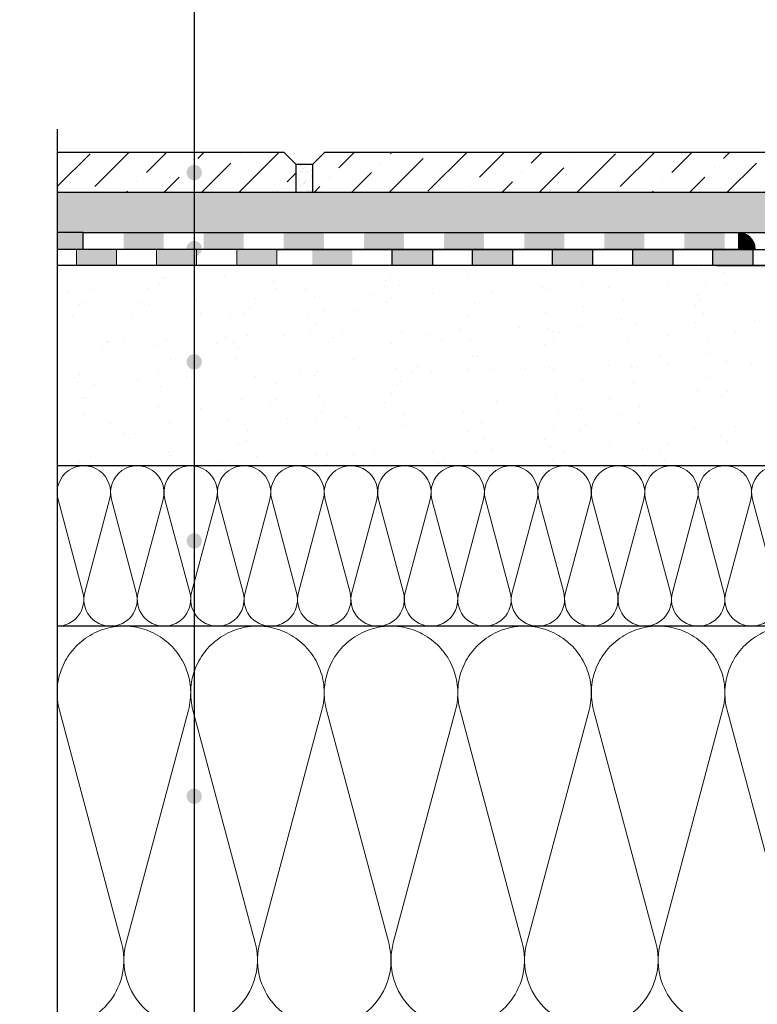
# Model space of a CAD drawing. Units: millimetres. Extents: x 2673 to 4786, y 0 to 1485.
# Drawn here: x 2980 to 3164, y 886 to 1131 of the extents above; entities that cross this region are included whole.
import ezdxf
from ezdxf.xclip import XClip

# ---------------------------------------------------------------- set-up
doc = ezdxf.new("R2010")
doc.units = ezdxf.units.MM
doc.header["$XCLIPFRAME"] = 0
doc.linetypes.add('ACAD_ISO04W100', pattern=[30, 24, -3, 0, -3])
for name, color, linetype, lineweight in [('маскировка', 93, 'Continuous', 25), ('Оси', 10, 'ACAD_ISO04W100', 13), ('Основной', 7, 'Continuous', 30), ('текст', 1, 'Continuous', 25), ('штриховка', 251, 'Continuous', 0)]:
    doc.layers.add(name, color=color, linetype=linetype, lineweight=lineweight)

# ---------------------------------------------------------------- blocks, each defined once
blk = doc.blocks.new('*U42')
at = {"linetype": 'Continuous'}
blk.add_lwpolyline([(-16.67, -50, 0.493042), (-0.57, -29.03), (-16.1, 29.03, -1.302776), (16.1, 29.03), (0.57, -29.03, 0.493042), (16.67, -50)], format="xyb", dxfattribs=at)
blk = doc.blocks.new('*U43')
at = {"layer": 'штриховка', "color": 0, "linetype": 'ByBlock', "lineweight": -2, "transparency": 16777216}
for p in [(0, 0), (33.33, 0), (66.67, 0), (100, 0), (133.34, 0), (166.67, 0), (200.01, 0)]:
    blk.add_blockref('*U42', p, dxfattribs=at)
blk = doc.blocks.new('*U44')
at = {"linetype": 'Continuous'}
blk.add_lwpolyline([(-6.67, -20, 0.493042), (-0.23, -11.61), (-6.44, 11.61, -1.302776), (6.44, 11.61), (0.23, -11.61, 0.493042), (6.67, -20)], format="xyb", dxfattribs=at)
blk = doc.blocks.new('*U45')
at = {"layer": 'штриховка', "color": 0, "linetype": 'ByBlock', "lineweight": -2, "transparency": 16777216}
for p in [(0, 0), (13.33, 0), (26.67, 0), (40, 0), (53.33, 0), (66.67, 0), (80, 0), (93.33, 0), (106.67, 0), (120, 0), (133.33, 0), (146.67, 0), (160, 0), (173.33, 0), (186.67, 0), (200, 0), (213.33, 0)]:
    blk.add_blockref('*U44', p, dxfattribs=at)
blk = doc.blocks.new('*U110')
blk.add_wipeout([(-243.5, 4.1), (-243.5, 0.11), (-108.1, 0.11), (-75.58, 0.13), (-75.58, 2.13), (-76.83, 2.13), (-110.87, 2.11), (-112.58, 4.13), (-113.14, 4.1)]).dxf.layer = 'маскировка'
at = {"layer": 'Основной'}
h = blk.add_hatch(color=256, dxfattribs=at)
h.dxf.hatch_style = 1
h.paths.add_polyline_path([(-234.65, 0.1), (-234.65, 4.1), (-224.65, 4.1), (-224.65, 0.1)])
h = blk.add_hatch(color=256, dxfattribs=at)
h.dxf.hatch_style = 1
h.paths.add_polyline_path([(-194.65, 0.1), (-194.65, 4.1), (-184.65, 4.1), (-184.65, 0.1)])
h.paths.add_polyline_path([(-214.65, 0.1), (-214.65, 4.1), (-204.65, 4.1), (-204.65, 0.1)])
h = blk.add_hatch(color=256, dxfattribs=at)
h.dxf.hatch_style = 1
h.paths.add_polyline_path([(-124.65, 4.1), (-124.65, 0.1), (-134.65, 0.1), (-134.65, 4.1)])
h.paths.add_polyline_path([(-144.65, 4.1), (-144.65, 0.1), (-154.65, 0.1), (-154.65, 4.1)])
h.paths.add_polyline_path([(-164.65, 4.1), (-164.65, 0.1), (-174.65, 0.1), (-174.65, 4.1)])
for p, q in [((-243.5, 4.1), (-113.15, 4.1)), ((-117.65, 0.1), (-243.5, 0.1))]:
    blk.add_line(p, q, dxfattribs=at)
at = {"layer": 'Основной', "linetype": 'Continuous'}
blk.add_line((-133.65, 0.1), (-75.6, 0.1), dxfattribs=at)
at = {"layer": 'Основной'}
for points in [[(-204.65, 4.1), (-204.65, 0.1), (-214.65, 0.1), (-214.65, 4.1), (-204.65, 4.1)], [(-184.65, 4.1), (-184.65, 0.1), (-194.65, 0.1), (-194.65, 4.1), (-184.65, 4.1)], [(-164.65, 4.1), (-164.65, 0.1), (-174.65, 0.1), (-174.65, 4.1), (-164.65, 4.1)], [(-144.65, 4.1), (-144.65, 0.1), (-154.65, 0.1), (-154.65, 4.1), (-144.65, 4.1)], [(-124.65, 4.1), (-124.65, 0.1), (-134.65, 0.1), (-134.65, 4.1), (-124.65, 4.1)]]:
    blk.add_lwpolyline(points, dxfattribs=at)
blk = doc.blocks.new('штрих')
at = {"layer": 'Основной', "ltscale": 0.5}
h = blk.add_hatch(color=256, dxfattribs=at)
h.dxf.hatch_style = 1
h.paths.add_polyline_path([(-3.01, 1.38), (-3.01, 5.38), (-12.98, 5.38), (-12.98, 1.38)])
at = {"layer": 'Оси', "color": 7}
blk.add_lwpolyline([(-13.01, 5.38), (-3.01, 5.38), (-3.01, 1.38), (-13.01, 1.38)], close=True, dxfattribs=at)
blk = doc.blocks.new('г')
blk.add_wipeout([(-6.5, 0), (-6.5, 4.15), (158.29, 4.15), (163.68, 4.15), (164.92, 3.92), (166.01, 3.35), (167.13, 2.12), (167.56, 1.1), (167.71, 0.15), (161.85, 0.15)]).dxf.layer = 'маскировка'
at = {"layer": 'Основной', "ltscale": 0.5}
h = blk.add_hatch(color=256, dxfattribs=at)
h.dxf.hatch_style = 1
h.paths.add_polyline_path([(-0.01, -0.01), (-0.01, 4.15), (-6.5, 4.15), (-6.5, 0.07)])
h = blk.add_hatch(color=256, dxfattribs=at)
h.dxf.hatch_style = 1
h.paths.add_polyline_path([(20.07, 0.02), (20.07, 4.15), (10.07, 4.15), (10.07, 0.02)])
h = blk.add_hatch(color=256, dxfattribs=at)
h.dxf.hatch_style = 1
h.paths.add_polyline_path([(40.07, 0.05), (40.07, 4.15), (30.07, 4.15), (30.07, 0.05)])
h = blk.add_hatch(color=256, dxfattribs=at)
h.dxf.hatch_style = 1
h.paths.add_polyline_path([(60.07, 0.08), (60.07, 4.15), (50.07, 4.15), (50.07, 0.08)])
h = blk.add_hatch(color=256, dxfattribs=at)
h.dxf.hatch_style = 1
h.paths.add_polyline_path([(80.07, 0.11), (80.07, 4.15), (70.07, 4.15), (70.07, 0.11)])
h = blk.add_hatch(color=256, dxfattribs=at)
h.dxf.hatch_style = 1
h.paths.add_polyline_path([(100.07, 0.09), (100.07, 4.15), (90.07, 4.15), (90.07, 0.09)])
h = blk.add_hatch(color=256, dxfattribs=at)
h.dxf.hatch_style = 1
h.paths.add_polyline_path([(120.07, 0.11), (120.07, 4.15), (110.07, 4.15), (110.07, 0.11)])
h = blk.add_hatch(color=256, dxfattribs=at)
h.dxf.hatch_style = 1
h.paths.add_polyline_path([(140.07, 0.13), (140.07, 4.15), (130.07, 4.15), (130.07, 0.13)])
h = blk.add_hatch(color=256, dxfattribs=at)
h.dxf.hatch_style = 1
h.paths.add_polyline_path([(160.07, 0.15), (160.07, 4.15), (150.07, 4.15), (150.07, 0.15)])
at = {"layer": 'штриховка'}
h = blk.add_hatch(dxfattribs=at)
h.set_pattern_fill('LINE', color=1, angle=48.1812)
h.set_pattern_definition([(48.181228, (-1844.04253, -2309.62575), (-0.093157198, 0.0833470845), [])])
edge = h.paths.add_edge_path()
edge.add_line((163.69, 0.15), (167.6, 0.15))
edge.add_line((167.6, 0.15), (167.71, 0.15))
edge.add_arc((163.55, -0.01), 4.16, 362.1989, 448.3229)
edge.add_line((163.68, 4.15), (163.69, 0.15))
blk.add_lwpolyline([(0, 4.15), (-6.5, 4.15), (-6.5, -0.01), (0, -0.01)])
at = {"layer": 'Основной'}
for p, q in [((0, 4.15), (163.68, 4.15)), ((0, 0), (0, 4.15)), ((163.68, 0.15), (163.68, 4.15)), ((0, 0), (167.71, 0.15))]:
    blk.add_line(p, q, dxfattribs=at)
blk.add_arc((163.55, -0.01), 4.16, 2.1989, 88.3229, dxfattribs=at)

msp = doc.modelspace()

# ---------------------------------------------------------------- hatches: boundary and pattern name
at = {"layer": 'текст'}
h = msp.add_hatch(color=256, dxfattribs=at)
h.dxf.hatch_style = 1
edge = h.paths.add_edge_path()
edge.add_arc((3023.418, 1093.107), 1.906, 0, 360)
h = msp.add_hatch(color=256, dxfattribs=at)
h.dxf.hatch_style = 1
edge = h.paths.add_edge_path()
edge.add_arc((3023.418, 1093.072), 1.906, 0, 360)
h = msp.add_hatch(color=256, dxfattribs=at)
h.dxf.hatch_style = 1
edge = h.paths.add_edge_path()
edge.add_arc((3023.418, 1083.015), 1.906, 0, 360)
h = msp.add_hatch(color=256, dxfattribs=at)
h.dxf.hatch_style = 1
edge = h.paths.add_edge_path()
edge.add_arc((3023.418, 1082.981), 1.906, 0, 360)
h = msp.add_hatch(color=256, dxfattribs=at)
h.dxf.hatch_style = 1
edge = h.paths.add_edge_path()
edge.add_arc((3023.41, 1045.879), 1.906, 0, 360)
h = msp.add_hatch(color=256, dxfattribs=at)
h.dxf.hatch_style = 1
edge = h.paths.add_edge_path()
edge.add_arc((3023.41, 1001.218), 1.906, 0, 360)
h = msp.add_hatch(color=256, dxfattribs=at)
h.dxf.hatch_style = 1
edge = h.paths.add_edge_path()
edge.add_arc((3023.41, 937.5), 1.906, 0, 360)
at = {"layer": 'штриховка'}
h = msp.add_hatch(dxfattribs=at)
h.set_pattern_fill('ANSI36', color=256, scale=2.086852, style=0)
h.set_pattern_definition([(45, (3347.611, 576.574), (3.51384, 12.88407), [16.56439, -3.31288, 0, -3.31288])])
h.paths.add_polyline_path([(3052.895, 1088.113), (3213.165, 1088.113), (3213.165, 1095.106), (3210.165, 1098.106), (3055.895, 1098.106), (3052.895, 1095.106)])
h.paths.add_polyline_path([(2989.201, 1098.112), (2989.201, 1088.113), (3048.888, 1088.113), (3048.888, 1095.106), (3045.888, 1098.106)])
h = msp.add_hatch(dxfattribs=at)
h.set_pattern_fill('AR-SAND', color=256, scale=0.1)
h.set_pattern_definition([(37.5, (0.0086, -55.008), (-0.160003, 4.8941324), [0, -3.8608, 0, -4.318, 0, -4.1275]), (7.5, (0.0086, -55.008), (4.495233, 7.168251), [0, -2.0828, 0, -3.4798, 0, -1.3335]), (327.5, (-3.1156, -55.008), (7.9099237, 0.014372), [0, -1.27, 0, -4.572, 0, -5.969]), (317.5, (-3.1156, -55.008), (7.635565, 2.229293), [0, -0.635, 0, -2.9972, 0, -3.429])])
h.paths.add_polyline_path([(3219.982, 1093.113), (3219.545, 1088.113), (3023.419, 1088.113), (3023.419, 1078.113), (3219.982, 1078.024)])
h.paths.add_polyline_path([(3023.419, 1088.113), (2989.201, 1088.113), (2989.201, 1078.113), (3023.419, 1078.113)])
h.paths.add_polyline_path([(3219.982, 1088.113), (3219.982, 1093.113), (3219.982, 1078.024), (3219.982, 1078.113)])
h = msp.add_hatch(dxfattribs=at)
h.set_pattern_fill('AR-SAND', color=256, style=0)
h.set_pattern_definition([(37.5, (-9906.752, -4092.2977), (-0.06299336, 1.92682377), [0, -1.52, 0, -1.7, 0, -1.625]), (7.5, (-9906.752, -4092.2977), (1.7697767, 2.82214607), [0, -0.82, 0, -1.37, 0, -0.525]), (327.5, (-9907.982, -4092.2977), (3.11414186, 0.00565905), [0, -0.5, 0, -1.8, 0, -2.35]), (317.5, (-9907.982, -4092.2977), (3.0061266, 0.87767556), [0, -0.25, 0, -1.18, 0, -1.35])])
h.paths.add_polyline_path([(3048.888, 1088.113), (3052.895, 1088.113), (3052.895, 1095.106), (3048.888, 1095.106)])
h = msp.add_hatch(dxfattribs=at)
h.set_pattern_fill('AR-SAND', color=256, scale=0.3, angle=90)
h.set_pattern_definition([(127.5, (0.001, 412.379), (-14.682397, -0.48001), [0, -11.5824, 0, -12.954, 0, -12.3825]), (97.5, (0.001, 412.38), (-21.50475, 13.4857), [0, -6.2484, 0, -10.4394, 0, -4.0005]), (57.5, (0.001, 403.007), (-0.043116, 23.72977), [0, -3.81, 0, -13.716, 0, -17.907]), (47.5, (0.001, 403.007), (-6.68788, 22.90669), [0, -1.905, 0, -8.9916, 0, -10.287])])
edge = h.paths.add_edge_path()
edge.add_line((3164.508, 1066.973), (3164.508, 1069.949))
edge.add_line((3164.508, 1069.949), (2989.193, 1069.949))
edge.add_line((2989.193, 1069.949), (2989.193, 1019.949))
edge.add_line((2989.193, 1019.949), (3212.198, 1019.949))
edge.add_line((3212.198, 1019.949), (3217.253, 1019.947))
edge.add_line((3217.253, 1019.947), (3217.253, 1021.717))
edge.add_arc((3216.247, 1021.717), 1.007, 0.00429, 85.00429)
edge.add_line((3216.334, 1022.72), (3214.945, 1022.841))
edge.add_arc((3214.988, 1023.343), 0.503, 180.00429, 265.00429, ccw=False)
edge.add_line((3214.485, 1023.343), (3214.485, 1024.11))
edge.add_arc((3214.988, 1024.11), 0.503, 95.00859, 180.00429, ccw=False)
edge.add_line((3214.944, 1024.611), (3216.334, 1024.733))
edge.add_arc((3216.246, 1025.736), 1.007, 275.00429, 360.00429)
edge.add_line((3217.253, 1025.736), (3217.253, 1028.159))
edge.add_arc((3216.246, 1028.159), 1.007, 0.00429, 85.02647)
edge.add_line((3216.333, 1029.162), (3214.944, 1029.284))
edge.add_arc((3214.988, 1029.785), 0.503, 180.00429, 265.00429, ccw=False)
edge.add_line((3214.485, 1029.785), (3214.485, 1030.552))
edge.add_arc((3214.988, 1030.552), 0.503, 95.19685, 180, ccw=False)
edge.add_line((3214.942, 1031.054), (3216.402, 1031.184))
edge.add_arc((3216.246, 1032.178), 1.007, 278.90822, 360.00859)
edge.add_line((3217.253, 1032.178), (3217.252, 1034.602))
edge.add_arc((3216.246, 1034.602), 1.007, 0.00429, 85.00429)
edge.add_line((3216.333, 1035.604), (3214.944, 1035.726))
edge.add_arc((3214.987, 1036.227), 0.503, 180.00429, 265.00429, ccw=False)
edge.add_line((3214.484, 1036.227), (3214.484, 1036.995))
edge.add_arc((3214.987, 1036.995), 0.503, 95.22559, 180.00429, ccw=False)
edge.add_line((3214.941, 1037.496), (3216.408, 1037.627))
edge.add_arc((3216.245, 1038.62), 1.007, 279.26634, 360.00429)
edge.add_line((3217.252, 1038.62), (3217.252, 1041.044))
edge.add_arc((3216.245, 1041.044), 1.007, 0.00429, 85.00429)
edge.add_line((3216.333, 1042.047), (3211.909, 1042.49))
edge.add_arc((3212.465, 1043.944), 1.557, 193.86437, 249.06994, ccw=False)
edge.add_line((3210.953, 1043.571), (3210.953, 1046.693))
edge.add_line((3210.953, 1046.693), (3209.269, 1046.693))
edge.add_arc((3209.675, 1048.559), 1.91, -47.29484, 257.73092, ccw=False)
edge.add_line((3210.971, 1047.155), (3210.971, 1054.315))
edge.add_arc((3210.573, 1058.806), 4.509, 235.4364, 275.06095, ccw=False)
edge.add_line((3208.015, 1055.093), (3201.902, 1055.093))
edge.add_arc((3201.944, 1054.66), 0.434, 95.5351, 180.00861)
edge.add_line((3201.51, 1054.66), (3201.511, 1047.583))
edge.add_arc((3200.537, 1047.582), 0.974, -67.39393, 0.01722, ccw=False)
edge.add_line((3200.911, 1046.683), (3192.14, 1046.682))
edge.add_arc((3192.138, 1047.324), 0.642, 196.58647, 270.19056, ccw=False)
edge.add_line((3191.522, 1047.14), (3191.521, 1054.304))
edge.add_arc((3190.726, 1054.304), 0.795, 0.00861, 78.43404)
edge.add_line((3190.885, 1055.082), (3182.05, 1055.081))
edge.add_arc((3182.095, 1060.458), 5.377, 168.00853, 269.5133, ccw=False)
edge.add_arc((3178.182, 1063.861), 2.653, 166.74016, 239.50413, ccw=False)
edge.add_line((3175.6, 1064.469), (3175.6, 1065.457))
edge.add_arc((3174.611, 1065.457), 0.989, 0.00861, 87.02457)
edge.add_line((3174.662, 1066.445), (3164.508, 1066.973))

# ---------------------------------------------------------------- linework, layer by layer
at = {"layer": 'Оси', "color": 7}
for points in [[(2989.193, 1069.949), (2994.013, 1069.949), (2994.013, 1073.949), (2989.193, 1073.949), (2989.193, 1069.949)], [(3004.013, 1069.949), (3014.013, 1069.949), (3014.013, 1073.949), (3004.013, 1073.949), (3004.013, 1069.949)], [(3024.013, 1069.949), (3034.013, 1069.949), (3034.013, 1073.949), (3024.013, 1073.949), (3024.013, 1069.949)]]:
    msp.add_lwpolyline(points, dxfattribs=at)
at = {"layer": 'Основной'}
for p, q in [((3045.888, 1098.106), (3048.888, 1095.106)), ((3055.895, 1098.106), (3052.895, 1095.106)), ((3052.895, 1095.106), (3048.888, 1095.106)), ((3216.795, 1088.111), (2989.201, 1088.113)), ((2989.202, 1078.113), (3190.553, 1078.113)), ((3176.761, 1069.949), (2989.193, 1069.949)), ((3217.272, 1019.949), (2989.193, 1019.949)), ((3214.509, 979.947), (2989.193, 979.949))]:
    msp.add_line(p, q, dxfattribs=at)
at = {"layer": 'Основной', "ltscale": 50}
for points in [[(3048.888, 1088.113), (3048.888, 1095.106), (3045.888, 1098.106), (2989.201, 1098.112)], [(3055.895, 1098.106), (3052.895, 1095.106), (3052.895, 1088.113)], [(3213.165, 1088.113), (3213.165, 1095.106), (3210.165, 1098.106), (3055.895, 1098.106)]]:
    msp.add_lwpolyline(points, dxfattribs=at)

# ---------------------------------------------------------------- block references
at = {"layer": 'Оси', "color": 7}
for p in [(3007.021, 1068.568), (3027.021, 1068.568)]:
    msp.add_blockref('штрих', p, dxfattribs=at)
at = {"layer": 'штриховка'}
msp.add_blockref('*U45', (2995.86, 999.949), dxfattribs=at)
ref = msp.add_blockref('*U43', (3005.86, 929.951), dxfattribs=at)
XClip(ref).set_block_clipping_path([(-16.6673125346, -50.0019376038), (228.5116811278, 49.9153223998)])

# ---------------------------------------------------------------- next in the draw order: block references
at = {"layer": 'Основной'}
msp.add_blockref('*U110', (3287.508, 1069.828), dxfattribs=at)

# ---------------------------------------------------------------- next in the draw order: block references
at = {"layer": 'Оси', "color": 7}
msp.add_blockref('штрих', (3047.021, 1068.568), dxfattribs=at)

# ---------------------------------------------------------------- next in the draw order: block references
at = {"layer": 'Основной'}
msp.add_blockref('г', (2995.702, 1073.963), dxfattribs=at)

# ---------------------------------------------------------------- next in the draw order: hatches: boundary and pattern name
at = {"layer": 'текст'}
h = msp.add_hatch(color=256, dxfattribs=at)
h.dxf.hatch_style = 1
edge = h.paths.add_edge_path()
edge.add_arc((3023.411, 1074.134), 1.906, 0, 360)

# ---------------------------------------------------------------- next in the draw order: linework, layer by layer
at = {"layer": 'Основной'}
msp.add_lwpolyline([(2989.192, 1103.949), (2989.192, 793.627), (2979.845, 789.098), (2998.86, 789.098), (2989.192, 784.059), (2989.192, 665.949)], dxfattribs=at)
at = {"layer": 'текст'}
msp.add_line((3023.41, 1389.569), (3023.41, 772.676), dxfattribs=at)

doc.saveas('drawing.dxf')
